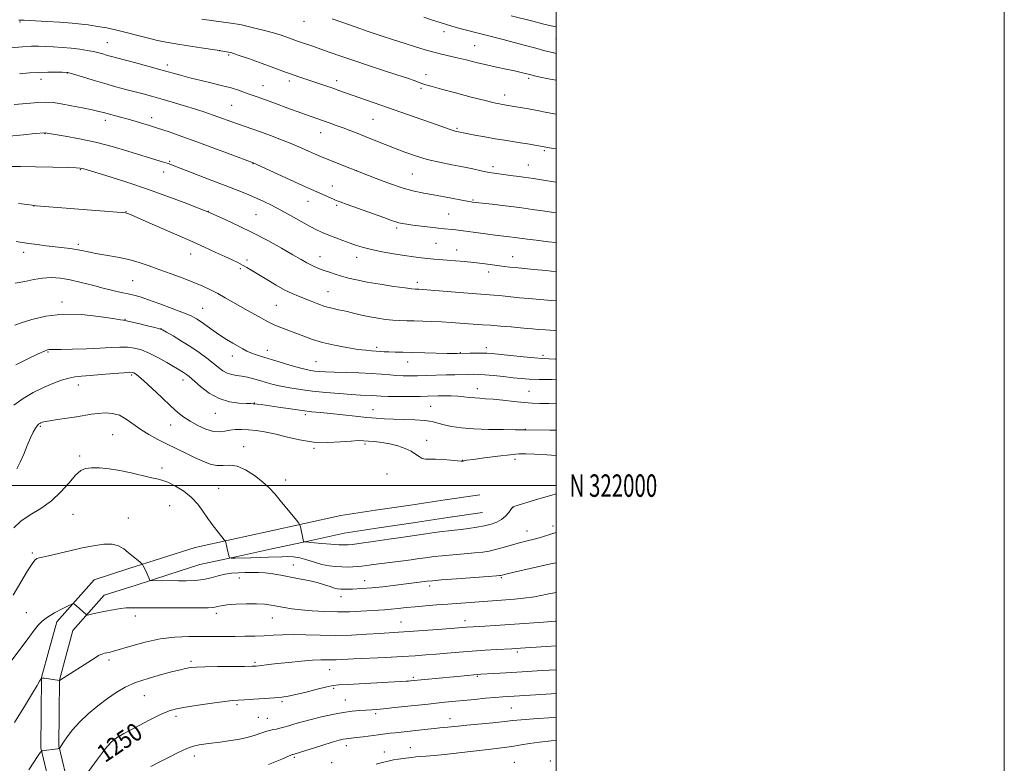
# Model space of a CAD drawing. Extents: x 2077300 to 2080200, y 319800 to 322700.
# Drawn here: x 2079761 to 2080200, y 321876 to 322208 of the extents above; entities that cross this region are included whole.
import ezdxf
from ezdxf.enums import TextEntityAlignment as Align

# ---------------------------------------------------------------- set-up
doc = ezdxf.new("R2010")
doc.units = 0
doc.header["$MEASUREMENT"] = 0
for name, color, linetype, lineweight in [('32000', 7, 'Continuous', 0), ('32001', 7, 'Continuous', 0), ('DTM HARD BREAKLINE', 7, 'Continuous', 0), ('DTM SPOT ELEVATION', 2, 'Continuous', 13), ('INDEX CONTOUR', 41, 'Continuous', 13), ('INDEX CONTOUR LABEL', 244, 'Continuous', 0), ('INTERMEDIATE CONTOUR', 44, 'Continuous', 0)]:
    doc.layers.add(name, color=color, linetype=linetype, lineweight=lineweight)
doc.styles.add('Style-ITALICS', font='ITALICS.shx')
doc.styles.add('Style-WORKING', font='WORKING.shx')

msp = doc.modelspace()

# ---------------------------------------------------------------- linework, layer by layer
at = {"layer": '32000', "flags": 128}
for points in [[(2077300, 319800), (2080200, 319800), (2080200, 322700), (2077300, 322700), (2077300, 319800)], [(2077500, 320000), (2080000, 320000), (2080000, 322500), (2077500, 322500), (2077500, 320000)], [(2080000, 322000), (2077500, 322000)]]:
    msp.add_lwpolyline(points, dxfattribs=at)
at = {"layer": 'DTM HARD BREAKLINE'}
for points in [[(2079773.32, 321869.23, 1249.12), (2079769.98, 321882.91, 1247.89), (2079770.16, 321898.63, 1246.94), (2079770.34, 321914.35, 1245.99), (2079773.73, 321926.79, 1245.34), (2079777.12, 321939.23, 1244.7), (2079785.46, 321948.62, 1243.9), (2079793.81, 321958, 1243.1), (2079808.84, 321962.82, 1242.33), (2079823.86, 321967.63, 1241.57), (2079838.89, 321972.45, 1240.8), (2079855.15, 321976, 1239.83), (2079871.41, 321979.56, 1238.85), (2079887.67, 321983.12, 1237.88), (2079903.93, 321986.67, 1236.91), (2079919.43, 321988.99, 1236.91), (2079934.92, 321991.3, 1236.91), (2079950.42, 321993.62, 1236.91), (2079965.92, 321995.94, 1236.91)], [(2079782.72, 321864.47, 1249.73), (2079777.99, 321883.83, 1247.89), (2079778.16, 321898.53, 1246.94), (2079778.33, 321913.23, 1245.99), (2079781.34, 321924.28, 1245.34), (2079784.35, 321935.32, 1244.7), (2079791.34, 321943.18, 1243.9), (2079798.33, 321951.05, 1243.1), (2079812.54, 321955.61, 1242.33), (2079826.76, 321960.16, 1241.57), (2079840.97, 321964.72, 1240.8), (2079857.07, 321968.24, 1239.83), (2079873.18, 321971.76, 1238.86), (2079889.28, 321975.28, 1237.88), (2079905.38, 321978.8, 1236.91), (2079920.81, 321981.11, 1236.91), (2079936.24, 321983.41, 1236.91), (2079951.67, 321985.72, 1236.91), (2079967.1, 321988.03, 1236.91)]]:
    msp.add_polyline3d(points, dxfattribs=at)
at = {"layer": 'DTM SPOT ELEVATION'}
for p in [(2079760.77, 322206.9, 1214.17), (2079887.52, 322207.27, 1210.75), (2079949.93, 322202.66, 1208.56), (2079799.69, 322197.74, 1215.13), (2079999.9, 322199.35, 1206.93), (2079849.78, 322194.1, 1214.01), (2079963.59, 322196.4, 1209.05), (2079853.83, 322192.28, 1214.19), (2079781.78, 322184.16, 1218.05), (2079826.44, 322187.73, 1215.57), (2079770.16, 322181.42, 1218.56), (2079880.98, 322180.62, 1214.41), (2079902.05, 322180.69, 1213.51), (2079941.92, 322183.47, 1211.45), (2079987.69, 322181.87, 1210.25), (2079869.14, 322178.53, 1215.23), (2079939.62, 322177.33, 1212.28), (2079977.04, 322174.3, 1211.45), (2079855.18, 322169.78, 1217), (2079798.79, 322163.1, 1220.48), (2079819.44, 322164.29, 1219.47), (2079918.2, 322163.43, 1214.95), (2079894.83, 322157.49, 1216.72), (2079955.81, 322159.43, 1213.81), (2079771.89, 322157.13, 1222.05), (2079994.75, 322149.53, 1214.21), (2079827.58, 322144.74, 1221.82), (2079787.7, 322140.98, 1224.12), (2079824.86, 322140.03, 1222.61), (2079864.7, 322143.7, 1220.05), (2079910.95, 322140.53, 1217.99), (2079971.76, 322142.35, 1215.58), (2079987.58, 322143.13, 1215.19), (2079935.88, 322139.09, 1216.95), (2079900.11, 322133.76, 1219.32), (2079889.21, 322126.86, 1220.73), (2079962.85, 322127.49, 1217.86), (2079766.93, 322124.75, 1226.03), (2079844.75, 322122.48, 1223.95), (2079902, 322125.08, 1220.25), (2079807.99, 322122.28, 1225.95), (2079866.02, 322120.97, 1223.02), (2079951.99, 322121.21, 1219.02), (2079928.89, 322115, 1220.31), (2079786.79, 322107.72, 1227.68), (2079946.4, 322108.17, 1220.97), (2079955.54, 322105.11, 1221.33), (2079762.39, 322104.11, 1228.5), (2079836.81, 322103.43, 1226.73), (2079861.99, 322100.72, 1225.63), (2079894.64, 322102.2, 1223.3), (2079910.98, 322101.83, 1222.64), (2079980.57, 322102.25, 1221.26), (2079859.01, 322096.89, 1226.26), (2079969.93, 322095.3, 1222.52), (2079811.07, 322091.45, 1228.96), (2079938.09, 322090.75, 1223.56), (2079898.15, 322086.58, 1225.12), (2079779.43, 322081.94, 1231.61), (2079842.27, 322079.19, 1229.09), (2079875.04, 322080.46, 1226.98), (2079807.61, 322074.16, 1231.94), (2079823.65, 322070.12, 1231.96), (2079919.94, 322061.75, 1227.68), (2079968.85, 322061.61, 1227.5), (2079773.27, 322059.6, 1234.15), (2079855.42, 322057.82, 1230.65), (2079871.04, 322060.41, 1229.37), (2079957.2, 322059.37, 1227.91), (2079994.06, 322058.09, 1227.71), (2079892.83, 322055.36, 1229.06), (2079933.71, 322055.11, 1228.64), (2079810.58, 322049.43, 1236.23), (2079786.77, 322044.96, 1236.62), (2079833.4, 322047.16, 1234.52), (2079964.76, 322043.3, 1231.37), (2079987.91, 322042.04, 1231.1), (2079865.24, 322036.94, 1233.94), (2079943.95, 322035.46, 1232.96), (2079847.96, 322032.22, 1234.76), (2079888.09, 322031.67, 1234.33), (2079918.3, 322033.95, 1233.26), (2079769.81, 322026.48, 1238.19), (2079828.03, 322027.05, 1236.73), (2079802.11, 322022.75, 1239.07), (2079986.24, 322025.09, 1233.98), (2079860.49, 322017.39, 1237.37), (2079914.75, 322018.52, 1236.27), (2079942.17, 322020.2, 1235.6), (2079787.27, 322013.16, 1239.72), (2079891.87, 322016.69, 1236.18), (2079958.31, 322011.26, 1235.98), (2079981.58, 322011.77, 1236.48), (2079824.14, 322007.83, 1239.62), (2079924.44, 322005.15, 1236.84), (2079879.21, 322002.48, 1237.5), (2079849.33, 321998.73, 1239.17), (2079827.44, 321991.05, 1240.88), (2079784.37, 321987.13, 1240.89), (2079980.7, 321990.35, 1238.01), (2079809.08, 321985.54, 1241.32), (2079998.56, 321981.98, 1239.61), (2079986.91, 321979.76, 1239.3), (2079766.29, 321969.99, 1241.78), (2079882.63, 321964.62, 1241.19), (2079858.63, 321958.75, 1242.71), (2079914.52, 321957.56, 1241.29), (2079975.46, 321958.96, 1242.17), (2079943.59, 321955.23, 1242.43), (2079903.96, 321950.36, 1242.66), (2079763.52, 321943.3, 1243.04), (2079848.4, 321943.05, 1244.41), (2079812.18, 321941.85, 1244.6), (2079873.35, 321940.89, 1244.79), (2079930.75, 321939.12, 1245.16), (2079959.26, 321939.73, 1245.44), (2079982.73, 321925.7, 1248.29), (2079800.47, 321922.11, 1246.36), (2079836.96, 321921.64, 1247.67), (2079865.58, 321921.14, 1247.76), (2079898.9, 321917.78, 1248.81), (2079936.2, 321914.4, 1249.74), (2079964.76, 321914.86, 1250.16), (2079900.73, 321909.56, 1250.24), (2079816.2, 321906.27, 1248.98), (2079877.66, 321903.51, 1250.26), (2079905.93, 321904.27, 1251.18), (2079857.6, 321902.24, 1250.26), (2079919.49, 321898.22, 1252.31), (2079980.04, 321900.69, 1253), (2079830.4, 321897.09, 1250.4), (2079867.07, 321896.58, 1251.02), (2079871.17, 321896.19, 1251.08), (2079952.59, 321895.97, 1253.37), (2079800.54, 321886.32, 1249.95), (2079906.34, 321883.95, 1254.52), (2079923.26, 321881.12, 1255.41), (2079934.92, 321883.02, 1255.33), (2079838.47, 321879.28, 1252.53), (2079883.17, 321878.71, 1254.22), (2079899.87, 321876.31, 1255.16), (2079981.27, 321876.55, 1257.21), (2079997.34, 321877.08, 1257.73)]:
    msp.add_point(p, dxfattribs=at)
at = {"layer": 'INDEX CONTOUR'}
for points in [[(2080000, 322180.909, 1210), (2079997.265, 322181.469, 1210), (2079991.578, 322182.675, 1210), (2079987.461, 322183.611, 1210), (2079984.373, 322184.359, 1210), (2079981.367, 322185.071, 1210), (2079977.697, 322185.872, 1210), (2079973.444, 322186.783, 1210), (2079968.89, 322187.798, 1210), (2079964.303, 322188.894, 1210), (2079959.884, 322189.988, 1210), (2079955.817, 322190.98, 1210), (2079948.817, 322192.589, 1210), (2079945.344, 322193.46, 1210), (2079941.522, 322194.543, 1210), (2079937.271, 322195.84, 1210), (2079932.559, 322197.324, 1210), (2079927.383, 322198.971, 1210), (2079921.85, 322200.766, 1210), (2079916.095, 322202.697, 1210), (2079910.3, 322204.722, 1210), (2079904.829, 322206.67, 1210), (2079900.09, 322208.338, 1210)], [(2080000, 322108.515, 1220), (2079996.557, 322108.88, 1220), (2079991.012, 322109.494, 1220), (2079986.993, 322109.986, 1220), (2079981.731, 322110.709, 1220), (2079979.217, 322111.025, 1220), (2079972.73, 322111.806, 1220), (2079968.472, 322112.35, 1220), (2079955.204, 322114.12, 1220), (2079953.584, 322114.311, 1220), (2079950.108, 322114.639, 1220), (2079947.443, 322114.916, 1220), (2079943.813, 322115.339, 1220), (2079939.776, 322115.835, 1220), (2079936.08, 322116.308, 1220), (2079933.303, 322116.684, 1220), (2079931.323, 322116.995, 1220), (2079929.846, 322117.299, 1220), (2079928.487, 322117.686, 1220), (2079926.508, 322118.373, 1220), (2079923.083, 322119.61, 1220), (2079906.657, 322125.497, 1220), (2079903.546, 322126.629, 1220), (2079901.873, 322127.275, 1220), (2079900.635, 322127.812, 1220), (2079890.775, 322132.229, 1220), (2079886.823, 322134.014, 1220), (2079864.78, 322144.047, 1220), (2079854.456, 322147.95, 1220), (2079847.171, 322150.685, 1220), (2079839.638, 322153.465, 1220), (2079833.009, 322155.841, 1220), (2079827.692, 322157.694, 1220), (2079821.682, 322159.74, 1220), (2079820.225, 322160.213, 1220), (2079818.55, 322160.721, 1220), (2079815.915, 322161.502, 1220), (2079812.554, 322162.482, 1220), (2079808.94, 322163.511, 1220), (2079805.498, 322164.458, 1220), (2079797.942, 322166.501, 1220), (2079795.874, 322167.032, 1220), (2079792.925, 322167.705, 1220), (2079788.606, 322168.612, 1220), (2079783.635, 322169.595, 1220), (2079779.023, 322170.432, 1220), (2079775.459, 322170.942, 1220), (2079772.308, 322171.116, 1220), (2079768.612, 322170.982, 1220), (2079763.703, 322170.587, 1220), (2079758.101, 322170.051, 1220)], [(2080000, 322047.288, 1230), (2079998.218, 322047.299, 1230), (2079992.437, 322047.384, 1230), (2079987.999, 322047.552, 1230), (2079984.388, 322047.816, 1230), (2079980.743, 322048.185, 1230), (2079976.466, 322048.644, 1230), (2079972.016, 322049.108, 1230), (2079968.114, 322049.468, 1230), (2079965.258, 322049.649, 1230), (2079963.041, 322049.688, 1230), (2079960.833, 322049.651, 1230), (2079954.798, 322049.519, 1230), (2079950.928, 322049.414, 1230), (2079942.179, 322049.13, 1230), (2079938.104, 322049.009, 1230), (2079934.68, 322048.943, 1230), (2079931.697, 322048.965, 1230), (2079928.814, 322049.107, 1230), (2079925.695, 322049.379, 1230), (2079922.016, 322049.717, 1230), (2079917.456, 322050.036, 1230), (2079911.903, 322050.272, 1230), (2079900.894, 322050.6, 1230), (2079897.062, 322050.767, 1230), (2079894.357, 322050.952, 1230), (2079892.331, 322051.153, 1230), (2079890.517, 322051.395, 1230), (2079888.386, 322051.818, 1230), (2079885.381, 322052.594, 1230), (2079881.189, 322053.81, 1230), (2079876.433, 322055.248, 1230), (2079868.472, 322057.665, 1230), (2079865.832, 322058.497, 1230), (2079863.757, 322059.258, 1230), (2079861.959, 322060.083, 1230), (2079860.174, 322061.045, 1230), (2079855.687, 322063.583, 1230), (2079852.888, 322065.215, 1230), (2079849.907, 322067.091, 1230), (2079846.909, 322069.171, 1230), (2079841.573, 322073.055, 1230), (2079839.443, 322074.458, 1230), (2079837.052, 322075.714, 1230), (2079833.613, 322077.189, 1230), (2079828.667, 322079.114, 1230), (2079823.066, 322081.192, 1230), (2079817.992, 322082.992, 1230), (2079814.299, 322084.2, 1230), (2079811.535, 322084.97, 1230), (2079808.922, 322085.574, 1230), (2079805.816, 322086.245, 1230), (2079802.108, 322087.079, 1230), (2079797.82, 322088.131, 1230), (2079793.03, 322089.411, 1230), (2079788.033, 322090.731, 1230), (2079783.174, 322091.857, 1230), (2079778.719, 322092.588, 1230), (2079774.619, 322092.865, 1230), (2079770.735, 322092.666, 1230), (2079766.916, 322092.019, 1230), (2079762.93, 322091.171, 1230), (2079758.526, 322090.423, 1230)], [(2080000, 321979.078, 1240), (2079998.445, 321978.669, 1240), (2079993.027, 321976.912, 1240), (2079990.142, 321976.1, 1240), (2079987.025, 321975.298, 1240), (2079983.631, 321974.408, 1240), (2079979.973, 321973.377, 1240), (2079976.312, 321972.324, 1240), (2079972.968, 321971.416, 1240), (2079970.098, 321970.77, 1240), (2079967.204, 321970.315, 1240), (2079963.623, 321969.934, 1240), (2079958.952, 321969.533, 1240), (2079953.816, 321969.115, 1240), (2079949.098, 321968.707, 1240), (2079945.461, 321968.329, 1240), (2079942.691, 321967.977, 1240), (2079938.026, 321967.291, 1240), (2079935.313, 321966.905, 1240), (2079931.829, 321966.436, 1240), (2079918.48, 321964.737, 1240), (2079915.466, 321964.343, 1240), (2079913.289, 321964.07, 1240), (2079911.383, 321963.879, 1240), (2079909.283, 321963.741, 1240), (2079906.924, 321963.668, 1240), (2079904.348, 321963.684, 1240), (2079901.583, 321963.825, 1240), (2079898.627, 321964.17, 1240), (2079895.467, 321964.813, 1240), (2079892.127, 321965.781, 1240), (2079888.774, 321966.848, 1240), (2079885.613, 321967.717, 1240), (2079882.78, 321968.172, 1240), (2079880.147, 321968.293, 1240), (2079877.518, 321968.238, 1240), (2079871.557, 321968.03, 1240), (2079867.923, 321967.92, 1240), (2079863.806, 321967.818, 1240), (2079856.686, 321967.671, 1240), (2079854.961, 321967.677, 1240), (2079854.26, 321967.941, 1240), (2079853.984, 321968.69, 1240), (2079852.361, 321975.152, 1240), (2079852.266, 321975.372, 1240), (2079851.893, 321975.862, 1240), (2079849.147, 321979.193, 1240), (2079846.872, 321982.071, 1240), (2079844.51, 321985.295, 1240), (2079842.34, 321988.539, 1240), (2079840.085, 321991.689, 1240), (2079837.328, 321994.688, 1240), (2079833.831, 321997.452, 1240), (2079830.062, 321999.789, 1240), (2079826.67, 322001.488, 1240), (2079824.066, 322002.443, 1240), (2079821.72, 322002.993, 1240), (2079818.87, 322003.588, 1240), (2079810.274, 322005.714, 1240), (2079805.304, 322006.776, 1240), (2079800.507, 322007.499, 1240), (2079796.197, 322007.869, 1240), (2079792.652, 322007.934, 1240), (2079790.008, 322007.661, 1240), (2079787.822, 322006.711, 1240), (2079785.512, 322004.668, 1240), (2079782.594, 322001.316, 1240), (2079778.999, 321997.234, 1240), (2079774.76, 321993.199, 1240), (2079770.003, 321989.803, 1240), (2079765.239, 321986.898, 1240), (2079761.076, 321984.15, 1240), (2079757.904, 321981.214, 1240)], [(2080000, 321917.821, 1250), (2079993.689, 321917.413, 1250), (2079984.783, 321916.85, 1250), (2079977.584, 321916.415, 1250), (2079972.24, 321916.11, 1250), (2079966.346, 321915.791, 1250), (2079964.79, 321915.69, 1250), (2079963.079, 321915.546, 1250), (2079960.53, 321915.313, 1250), (2079934.945, 321912.821, 1250), (2079934.152, 321912.761, 1250), (2079932.994, 321912.69, 1250), (2079906.813, 321911.249, 1250), (2079902.955, 321911.023, 1250), (2079900.417, 321910.73, 1250), (2079897.598, 321910.137, 1250), (2079893.354, 321909.104, 1250), (2079888.368, 321907.867, 1250), (2079883.783, 321906.76, 1250), (2079880.386, 321906.029, 1250), (2079877.54, 321905.59, 1250), (2079874.252, 321905.275, 1250), (2079869.868, 321904.951, 1250), (2079865.086, 321904.638, 1250), (2079860.942, 321904.392, 1250), (2079858.077, 321904.232, 1250), (2079855.538, 321904.028, 1250), (2079851.984, 321903.606, 1250), (2079846.541, 321902.865, 1250), (2079840.234, 321901.955, 1250), (2079834.562, 321901.103, 1250), (2079830.547, 321900.404, 1250), (2079827.304, 321899.478, 1250), (2079823.47, 321897.818, 1250), (2079818.138, 321895.138, 1250), (2079812.227, 321892.024, 1250), (2079807.111, 321889.283, 1250), (2079803.739, 321887.396, 1250), (2079801.366, 321885.559, 1250), (2079798.823, 321882.643, 1250), (2079795.287, 321877.945, 1250), (2079791.329, 321872.463, 1250)]]:
    msp.add_polyline3d(points, dxfattribs=at)
at = {"layer": 'INTERMEDIATE CONTOUR'}
for points in [[(2080000, 322150.309, 1214), (2079997.938, 322150.633, 1214), (2079987.172, 322152.507, 1214), (2079984.015, 322153.03, 1214), (2079976.967, 322154.138, 1214), (2079972.811, 322154.823, 1214), (2079968.166, 322155.638, 1214), (2079963.64, 322156.465, 1214), (2079960.001, 322157.148, 1214), (2079955.599, 322158.029, 1214), (2079954.941, 322158.19, 1214), (2079954.016, 322158.471, 1214), (2079952.627, 322158.952, 1214), (2079946.431, 322161.16, 1214), (2079903.033, 322176.403, 1214), (2079900.319, 322177.344, 1214), (2079894.086, 322179.464, 1214), (2079884.743, 322182.611, 1214), (2079881.936, 322183.583, 1214), (2079879.202, 322184.561, 1214), (2079867.584, 322188.802, 1214), (2079862.635, 322190.589, 1214), (2079858.55, 322192.05, 1214), (2079856.071, 322192.91, 1214), (2079854.745, 322193.313, 1214), (2079853.818, 322193.509, 1214), (2079848.721, 322194.329, 1214), (2079841.533, 322195.437, 1214), (2079835.828, 322196.33, 1214), (2079830.311, 322197.217, 1214), (2079825.919, 322197.972, 1214), (2079822.148, 322198.725, 1214), (2079818.135, 322199.665, 1214), (2079813.288, 322200.907, 1214), (2079808.083, 322202.259, 1214), (2079803.264, 322203.452, 1214), (2079799.395, 322204.285, 1214), (2079796.318, 322204.835, 1214), (2079791.142, 322205.641, 1214), (2079788.11, 322206.039, 1214), (2079784.005, 322206.439, 1214), (2079778.544, 322206.834, 1214), (2079772.668, 322207.192, 1214), (2079762.575, 322207.756, 1214), (2079761.642, 322207.794, 1214), (2079761.038, 322207.795, 1214), (2079760.597, 322207.77, 1214), (2079760.236, 322207.726, 1214)], [(2080000, 322165.784, 1212), (2079995.883, 322166.57, 1212), (2079991.542, 322167.395, 1212), (2079987.664, 322168.11, 1212), (2079978.544, 322169.712, 1212), (2079976.004, 322170.122, 1212), (2079974.684, 322170.37, 1212), (2079972.374, 322170.883, 1212), (2079968.311, 322171.876, 1212), (2079962.13, 322173.453, 1212), (2079955.09, 322175.29, 1212), (2079948.853, 322176.951, 1212), (2079944.638, 322178.118, 1212), (2079941.905, 322178.945, 1212), (2079939.669, 322179.7, 1212), (2079937.055, 322180.623, 1212), (2079933.597, 322181.829, 1212), (2079928.941, 322183.398, 1212), (2079922.931, 322185.363, 1212), (2079916.219, 322187.544, 1212), (2079909.661, 322189.711, 1212), (2079903.946, 322191.673, 1212), (2079899.097, 322193.39, 1212), (2079894.973, 322194.862, 1212), (2079891.458, 322196.091, 1212), (2079886.273, 322197.859, 1212), (2079884.588, 322198.447, 1212), (2079879.761, 322200.19, 1212), (2079877.211, 322201.04, 1212), (2079873.888, 322202.045, 1212), (2079869.793, 322203.168, 1212), (2079865.554, 322204.261, 1212), (2079861.952, 322205.145, 1212), (2079859.513, 322205.701, 1212), (2079857.735, 322206.034, 1212), (2079855.864, 322206.311, 1212), (2079841.871, 322208.221, 1212)], [(2080000, 322192.939, 1208), (2079998.41, 322193.286, 1208), (2079994.946, 322194.129, 1208), (2079990.856, 322195.219, 1208), (2079986.259, 322196.487, 1208), (2079981.325, 322197.834, 1208), (2079976.282, 322199.163, 1208), (2079958.171, 322203.811, 1208), (2079954.922, 322204.672, 1208), (2079951.551, 322205.629, 1208), (2079948.285, 322206.653, 1208), (2079944.865, 322207.798, 1208), (2079940.905, 322209.14, 1208)], [(2080000, 322204.834, 1206), (2079997.751, 322205.303, 1206), (2079993.893, 322206.192, 1206), (2079989.551, 322207.248, 1206), (2079979.957, 322209.645, 1206)], [(2080000, 322135.475, 1216), (2079996.159, 322136.095, 1216), (2079989.902, 322137.079, 1216), (2079985.4, 322137.738, 1216), (2079982.22, 322138.152, 1216), (2079979.512, 322138.471, 1216), (2079976.586, 322138.828, 1216), (2079973.391, 322139.272, 1216), (2079970.028, 322139.832, 1216), (2079966.547, 322140.53, 1216), (2079962.758, 322141.345, 1216), (2079958.416, 322142.249, 1216), (2079953.379, 322143.228, 1216), (2079947.93, 322144.333, 1216), (2079942.457, 322145.631, 1216), (2079937.279, 322147.158, 1216), (2079932.442, 322148.837, 1216), (2079927.922, 322150.562, 1216), (2079923.686, 322152.245, 1216), (2079915.767, 322155.44, 1216), (2079911.952, 322156.949, 1216), (2079908.296, 322158.362, 1216), (2079904.915, 322159.64, 1216), (2079901.891, 322160.752, 1216), (2079899.197, 322161.716, 1216), (2079890.153, 322164.858, 1216), (2079887.671, 322165.747, 1216), (2079884.811, 322166.793, 1216), (2079881.435, 322168.049, 1216), (2079873.481, 322171.035, 1216), (2079869.868, 322172.374, 1216), (2079867.05, 322173.384, 1216), (2079862.566, 322174.941, 1216), (2079857.818, 322176.629, 1216), (2079855.873, 322177.298, 1216), (2079854.501, 322177.711, 1216), (2079853.021, 322178.065, 1216), (2079850.546, 322178.629, 1216), (2079846.494, 322179.589, 1216), (2079841.513, 322180.807, 1216), (2079836.562, 322182.065, 1216), (2079832.305, 322183.21, 1216), (2079823.568, 322185.658, 1216), (2079817.817, 322187.231, 1216), (2079811.796, 322188.854, 1216), (2079800.968, 322191.745, 1216), (2079799.363, 322192.193, 1216), (2079797.729, 322192.662, 1216), (2079795.83, 322193.176, 1216), (2079793.522, 322193.72, 1216), (2079790.693, 322194.276, 1216), (2079787.371, 322194.807, 1216), (2079783.62, 322195.269, 1216), (2079779.557, 322195.629, 1216), (2079775.526, 322195.891, 1216), (2079771.929, 322196.069, 1216), (2079768.946, 322196.162, 1216), (2079765.891, 322196.123, 1216), (2079761.856, 322195.883, 1216), (2079756.268, 322195.408, 1216)], [(2080000, 322121.763, 1218), (2079999.806, 322121.788, 1218), (2079994.884, 322122.502, 1218), (2079989.477, 322123.308, 1218), (2079983.573, 322124.137, 1218), (2079977.312, 322124.92, 1218), (2079971.444, 322125.596, 1218), (2079962.557, 322126.589, 1218), (2079962.115, 322126.655, 1218), (2079961.066, 322126.838, 1218), (2079950.131, 322128.857, 1218), (2079945.24, 322129.729, 1218), (2079940.876, 322130.493, 1218), (2079936.584, 322131.399, 1218), (2079931.644, 322132.781, 1218), (2079925.671, 322134.821, 1218), (2079919.621, 322137.077, 1218), (2079908.683, 322141.346, 1218), (2079902.289, 322143.888, 1218), (2079898.944, 322145.234, 1218), (2079896.38, 322146.289, 1218), (2079894.29, 322147.183, 1218), (2079892.137, 322148.142, 1218), (2079889.465, 322149.343, 1218), (2079886.138, 322150.804, 1218), (2079882.103, 322152.497, 1218), (2079877.407, 322154.366, 1218), (2079872.513, 322156.239, 1218), (2079867.984, 322157.911, 1218), (2079864.235, 322159.245, 1218), (2079858.208, 322161.336, 1218), (2079855.325, 322162.377, 1218), (2079849.47, 322164.521, 1218), (2079846.483, 322165.573, 1218), (2079843.138, 322166.691, 1218), (2079839.062, 322167.99, 1218), (2079834.069, 322169.522, 1218), (2079828.688, 322171.132, 1218), (2079823.629, 322172.613, 1218), (2079819.402, 322173.811, 1218), (2079815.709, 322174.821, 1218), (2079808.006, 322176.861, 1218), (2079803.519, 322178.068, 1218), (2079798.611, 322179.44, 1218), (2079793.428, 322180.954, 1218), (2079788.605, 322182.402, 1218), (2079782.021, 322184.388, 1218), (2079781.825, 322184.431, 1218), (2079781.649, 322184.442, 1218), (2079779.473, 322184.486, 1218), (2079776.728, 322184.527, 1218), (2079773.107, 322184.531, 1218), (2079769.089, 322184.44, 1218), (2079764.999, 322184.207, 1218), (2079760.527, 322183.829, 1218)], [(2080000, 322095.491, 1222), (2079995.484, 322095.954, 1222), (2079990.047, 322096.497, 1222), (2079981.639, 322097.289, 1222), (2079979.36, 322097.546, 1222), (2079976.76, 322097.865, 1222), (2079970.603, 322098.661, 1222), (2079967.052, 322099.106, 1222), (2079963.198, 322099.551, 1222), (2079959.1, 322099.975, 1222), (2079955.032, 322100.354, 1222), (2079951.321, 322100.669, 1222), (2079945.424, 322101.123, 1222), (2079942.725, 322101.359, 1222), (2079939.794, 322101.671, 1222), (2079936.388, 322102.106, 1222), (2079932.282, 322102.708, 1222), (2079927.4, 322103.501, 1222), (2079922.289, 322104.418, 1222), (2079917.641, 322105.373, 1222), (2079913.953, 322106.303, 1222), (2079910.91, 322107.247, 1222), (2079907.996, 322108.271, 1222), (2079904.835, 322109.411, 1222), (2079901.598, 322110.603, 1222), (2079898.596, 322111.756, 1222), (2079895.999, 322112.84, 1222), (2079893.408, 322114.065, 1222), (2079890.283, 322115.707, 1222), (2079886.264, 322117.93, 1222), (2079881.706, 322120.474, 1222), (2079877.143, 322122.971, 1222), (2079872.99, 322125.131, 1222), (2079869.187, 322126.983, 1222), (2079865.557, 322128.631, 1222), (2079861.858, 322130.205, 1222), (2079857.605, 322131.916, 1222), (2079852.25, 322133.999, 1222), (2079845.573, 322136.56, 1222), (2079826.78, 322143.712, 1222), (2079825.836, 322144.044, 1222), (2079824.69, 322144.426, 1222), (2079823.264, 322144.879, 1222), (2079808.83, 322149.286, 1222), (2079801.89, 322151.302, 1222), (2079794.463, 322153.235, 1222), (2079787.239, 322154.809, 1222), (2079780.917, 322155.981, 1222), (2079771.902, 322157.471, 1222), (2079771.81, 322157.468, 1222), (2079767.414, 322157.099, 1222), (2079762.205, 322156.644, 1222), (2079755.824, 322155.978, 1222)], [(2080000, 322082.498, 1224), (2079997.916, 322082.658, 1224), (2079992.743, 322083.057, 1224), (2079987.762, 322083.474, 1224), (2079983.585, 322083.881, 1224), (2079977.192, 322084.589, 1224), (2079974.549, 322084.856, 1224), (2079972.223, 322085.062, 1224), (2079970.28, 322085.212, 1224), (2079966.37, 322085.481, 1224), (2079962.562, 322085.767, 1224), (2079944.04, 322087.234, 1224), (2079940.448, 322087.503, 1224), (2079938.667, 322087.617, 1224), (2079937.097, 322087.676, 1224), (2079935.629, 322087.822, 1224), (2079932.619, 322088.215, 1224), (2079927.602, 322088.934, 1224), (2079921.508, 322089.87, 1224), (2079915.614, 322090.863, 1224), (2079910.913, 322091.789, 1224), (2079907.252, 322092.658, 1224), (2079904.194, 322093.513, 1224), (2079901.385, 322094.384, 1224), (2079898.793, 322095.243, 1224), (2079896.469, 322096.05, 1224), (2079894.433, 322096.786, 1224), (2079892.573, 322097.525, 1224), (2079890.745, 322098.368, 1224), (2079888.747, 322099.434, 1224), (2079886.148, 322100.927, 1224), (2079882.457, 322103.075, 1224), (2079877.36, 322105.997, 1224), (2079871.247, 322109.39, 1224), (2079864.688, 322112.842, 1224), (2079858.26, 322115.983, 1224), (2079852.601, 322118.588, 1224), (2079844.187, 322122.312, 1224), (2079842.844, 322122.848, 1224), (2079839.627, 322124.113, 1224), (2079833.914, 322126.338, 1224), (2079826.289, 322129.22, 1224), (2079817.64, 322132.325, 1224), (2079808.87, 322135.257, 1224), (2079800.923, 322137.771, 1224), (2079789.144, 322141.365, 1224), (2079788.283, 322141.61, 1224), (2079787.522, 322141.752, 1224), (2079785.773, 322141.867, 1224), (2079781.904, 322141.996, 1224), (2079775.328, 322142.163, 1224), (2079767.637, 322142.333, 1224), (2079760.972, 322142.458, 1224), (2079756.947, 322142.5, 1224)], [(2080000, 322069.116, 1226), (2079999.061, 322069.185, 1226), (2079995.208, 322069.473, 1226), (2079991.912, 322069.736, 1226), (2079989.372, 322069.969, 1226), (2079987, 322070.206, 1226), (2079984.016, 322070.492, 1226), (2079979.903, 322070.855, 1226), (2079975.21, 322071.241, 1226), (2079970.754, 322071.58, 1226), (2079967.121, 322071.824, 1226), (2079960.805, 322072.219, 1226), (2079953.08, 322072.776, 1226), (2079948.822, 322073.055, 1226), (2079944.565, 322073.278, 1226), (2079940.467, 322073.44, 1226), (2079936.683, 322073.542, 1226), (2079933.3, 322073.596, 1226), (2079930.162, 322073.669, 1226), (2079927.052, 322073.84, 1226), (2079923.787, 322074.174, 1226), (2079920.359, 322074.677, 1226), (2079916.799, 322075.343, 1226), (2079913.153, 322076.149, 1226), (2079909.536, 322077.007, 1226), (2079906.079, 322077.816, 1226), (2079902.871, 322078.513, 1226), (2079899.818, 322079.202, 1226), (2079896.784, 322080.025, 1226), (2079893.677, 322081.081, 1226), (2079890.596, 322082.266, 1226), (2079884.987, 322084.504, 1226), (2079882.214, 322085.699, 1226), (2079878.97, 322087.308, 1226), (2079875.038, 322089.501, 1226), (2079870.879, 322091.957, 1226), (2079864.245, 322095.99, 1226), (2079862.004, 322097.328, 1226), (2079860.008, 322098.447, 1226), (2079857.882, 322099.54, 1226), (2079855.361, 322100.757, 1226), (2079852.203, 322102.238, 1226), (2079848.166, 322104.114, 1226), (2079843.009, 322106.476, 1226), (2079836.49, 322109.405, 1226), (2079828.665, 322112.861, 1226), (2079820.78, 322116.305, 1226), (2079814.381, 322119.081, 1226), (2079810.592, 322120.71, 1226), (2079808.864, 322121.432, 1226), (2079808.23, 322121.667, 1226), (2079807.755, 322121.777, 1226), (2079806.643, 322121.897, 1226), (2079804.128, 322122.103, 1226), (2079767.936, 322124.947, 1226), (2079766.181, 322125.127, 1226), (2079763.875, 322125.435, 1226), (2079760.076, 322125.957, 1226)], [(2080000, 322056.433, 1228), (2079999.696, 322056.453, 1228), (2079993.682, 322056.815, 1228), (2079990.346, 322057.08, 1228), (2079985.36, 322057.538, 1228), (2079979.656, 322058.09, 1228), (2079971.322, 322058.915, 1228), (2079969.114, 322059.084, 1228), (2079967.03, 322059.137, 1228), (2079964.362, 322059.117, 1228), (2079961.509, 322059.06, 1228), (2079955.86, 322058.912, 1228), (2079954.318, 322058.919, 1228), (2079951.407, 322058.987, 1228), (2079941.344, 322059.313, 1228), (2079935.98, 322059.464, 1228), (2079931.558, 322059.543, 1228), (2079928.087, 322059.586, 1228), (2079925.371, 322059.65, 1228), (2079923.209, 322059.774, 1228), (2079919.595, 322060.071, 1228), (2079917.626, 322060.189, 1228), (2079915.057, 322060.394, 1228), (2079911.454, 322060.831, 1228), (2079906.594, 322061.604, 1228), (2079901.083, 322062.661, 1228), (2079895.744, 322063.909, 1228), (2079891.203, 322065.264, 1228), (2079887.321, 322066.661, 1228), (2079883.775, 322068.045, 1228), (2079877.14, 322070.575, 1228), (2079874.447, 322071.655, 1228), (2079872.373, 322072.606, 1228), (2079870.549, 322073.572, 1228), (2079868.48, 322074.737, 1228), (2079862.616, 322077.998, 1228), (2079859.184, 322079.927, 1228), (2079852.285, 322083.868, 1228), (2079848.97, 322085.71, 1228), (2079845.749, 322087.39, 1228), (2079842.321, 322089.006, 1228), (2079838.31, 322090.693, 1228), (2079833.491, 322092.541, 1228), (2079828.237, 322094.468, 1228), (2079823.073, 322096.35, 1228), (2079818.371, 322098.075, 1228), (2079813.888, 322099.601, 1228), (2079809.227, 322100.899, 1228), (2079804.155, 322101.956, 1228), (2079799.092, 322102.829, 1228), (2079794.621, 322103.586, 1228), (2079791.144, 322104.281, 1228), (2079788.368, 322104.899, 1228), (2079785.815, 322105.408, 1228), (2079783.073, 322105.796, 1228), (2079776.429, 322106.526, 1228), (2079772.416, 322107.028, 1228), (2079768.33, 322107.59, 1228), (2079764.655, 322108.126, 1228), (2079761.699, 322108.571, 1228), (2079759.053, 322108.921, 1228)], [(2080000, 322036.534, 1232), (2079996.767, 322036.59, 1232), (2079992.744, 322036.666, 1232), (2079989.339, 322036.802, 1232), (2079985.669, 322037.083, 1232), (2079981.135, 322037.551, 1232), (2079976.257, 322038.09, 1232), (2079971.841, 322038.547, 1232), (2079968.476, 322038.812, 1232), (2079965.907, 322038.965, 1232), (2079963.662, 322039.131, 1232), (2079961.343, 322039.398, 1232), (2079958.829, 322039.705, 1232), (2079956.068, 322039.95, 1232), (2079953.066, 322040.059, 1232), (2079950.06, 322040.06, 1232), (2079947.344, 322040.007, 1232), (2079942.595, 322039.89, 1232), (2079939.278, 322039.839, 1232), (2079934.669, 322039.799, 1232), (2079929.562, 322039.787, 1232), (2079925.059, 322039.824, 1232), (2079921.957, 322039.918, 1232), (2079919.836, 322040.045, 1232), (2079917.974, 322040.167, 1232), (2079912.688, 322040.403, 1232), (2079908.582, 322040.644, 1232), (2079903.258, 322041.047, 1232), (2079897.254, 322041.581, 1232), (2079891.268, 322042.202, 1232), (2079885.881, 322042.871, 1232), (2079881.178, 322043.584, 1232), (2079877.12, 322044.35, 1232), (2079873.645, 322045.168, 1232), (2079870.585, 322046.011, 1232), (2079867.744, 322046.855, 1232), (2079864.975, 322047.658, 1232), (2079862.289, 322048.359, 1232), (2079859.745, 322048.887, 1232), (2079857.385, 322049.225, 1232), (2079855.202, 322049.568, 1232), (2079853.178, 322050.166, 1232), (2079851.257, 322051.218, 1232), (2079849.244, 322052.726, 1232), (2079846.907, 322054.64, 1232), (2079844.063, 322056.901, 1232), (2079840.721, 322059.394, 1232), (2079836.935, 322061.994, 1232), (2079832.856, 322064.547, 1232), (2079829.016, 322066.807, 1232), (2079826.042, 322068.499, 1232), (2079824.278, 322069.465, 1232), (2079822.932, 322070.007, 1232), (2079820.927, 322070.546, 1232), (2079817.561, 322071.382, 1232), (2079813.616, 322072.348, 1232), (2079810.246, 322073.161, 1232), (2079808.315, 322073.611, 1232), (2079807.524, 322073.771, 1232), (2079806.934, 322073.809, 1232), (2079805.538, 322074.007, 1232), (2079802.091, 322074.559, 1232), (2079795.97, 322075.51, 1232), (2079788.109, 322076.383, 1232), (2079779.823, 322076.571, 1232), (2079772.27, 322075.677, 1232), (2079765.961, 322074.145, 1232), (2079761.25, 322072.628, 1232), (2079758.336, 322071.644, 1232)], [(2080000, 322024.739, 1234), (2079997.159, 322024.787, 1234), (2079986.155, 322024.968, 1234), (2079981.854, 322024.969, 1234), (2079976.528, 322024.992, 1234), (2079969.849, 322025.099, 1234), (2079963.196, 322025.36, 1234), (2079957.686, 322025.825, 1234), (2079953.358, 322026.448, 1234), (2079949.985, 322027.162, 1234), (2079947.263, 322027.899, 1234), (2079944.591, 322028.569, 1234), (2079941.29, 322029.087, 1234), (2079936.924, 322029.395, 1234), (2079932.02, 322029.557, 1234), (2079927.345, 322029.669, 1234), (2079923.413, 322029.817, 1234), (2079919.717, 322030.056, 1234), (2079915.494, 322030.434, 1234), (2079910.249, 322030.969, 1234), (2079899.239, 322032.134, 1234), (2079894.878, 322032.576, 1234), (2079890.937, 322032.993, 1234), (2079886.618, 322033.518, 1234), (2079881.418, 322034.238, 1234), (2079876.025, 322035.027, 1234), (2079868.363, 322036.159, 1234), (2079866.575, 322036.403, 1234), (2079865.56, 322036.519, 1234), (2079864.799, 322036.577, 1234), (2079863.72, 322036.611, 1234), (2079861.733, 322036.655, 1234), (2079858.443, 322036.802, 1234), (2079854.217, 322037.393, 1234), (2079849.615, 322038.834, 1234), (2079845.16, 322041.329, 1234), (2079841.233, 322044.288, 1234), (2079836.188, 322048.643, 1234), (2079834.984, 322049.619, 1234), (2079834.129, 322050.221, 1234), (2079833.202, 322050.8, 1234), (2079826.231, 322054.925, 1234), (2079822.287, 322057.159, 1234), (2079818.346, 322059.174, 1234), (2079814.881, 322060.586, 1234), (2079811.751, 322061.413, 1234), (2079808.665, 322061.78, 1234), (2079805.317, 322061.811, 1234), (2079801.352, 322061.627, 1234), (2079796.396, 322061.35, 1234), (2079790.349, 322061.087, 1234), (2079784.168, 322060.881, 1234), (2079779.079, 322060.763, 1234), (2079775.978, 322060.745, 1234), (2079774.435, 322060.772, 1234), (2079773.691, 322060.772, 1234), (2079772.992, 322060.632, 1234), (2079771.612, 322060.072, 1234), (2079768.834, 322058.773, 1234), (2079764.268, 322056.569, 1234), (2079758.855, 322053.923, 1234)], [(2080000, 322013.461, 1236), (2079995.839, 322013.736, 1236), (2079990.352, 322014.033, 1236), (2079986.482, 322014.186, 1236), (2079983.287, 322014.133, 1236), (2079979.407, 322013.804, 1236), (2079973.96, 322013.173, 1236), (2079967.981, 322012.41, 1236), (2079962.985, 322011.73, 1236), (2079960.097, 322011.298, 1236), (2079958.889, 322011.079, 1236), (2079958.547, 322010.981, 1236), (2079958.303, 322010.936, 1236), (2079957.606, 322010.961, 1236), (2079955.955, 322011.09, 1236), (2079953.063, 322011.332, 1236), (2079949.522, 322011.596, 1236), (2079946.142, 322011.764, 1236), (2079943.55, 322011.782, 1236), (2079941.648, 322011.831, 1236), (2079940.161, 322012.155, 1236), (2079938.804, 322012.929, 1236), (2079937.274, 322014.045, 1236), (2079935.26, 322015.326, 1236), (2079932.547, 322016.604, 1236), (2079929.302, 322017.757, 1236), (2079925.786, 322018.673, 1236), (2079922.26, 322019.276, 1236), (2079918.976, 322019.636, 1236), (2079916.186, 322019.861, 1236), (2079913.96, 322020.024, 1236), (2079911.658, 322020.069, 1236), (2079908.455, 322019.909, 1236), (2079903.767, 322019.534, 1236), (2079897.967, 322019.255, 1236), (2079891.663, 322019.461, 1236), (2079885.408, 322020.403, 1236), (2079879.522, 322021.769, 1236), (2079874.267, 322023.107, 1236), (2079869.824, 322024.062, 1236), (2079866.053, 322024.645, 1236), (2079862.732, 322024.966, 1236), (2079859.682, 322025.107, 1236), (2079856.894, 322025.058, 1236), (2079854.397, 322024.783, 1236), (2079852.155, 322024.321, 1236), (2079849.856, 322024.001, 1236), (2079847.118, 322024.226, 1236), (2079843.717, 322025.27, 1236), (2079840.041, 322026.894, 1236), (2079836.635, 322028.727, 1236), (2079833.841, 322030.537, 1236), (2079831.199, 322032.637, 1236), (2079828.047, 322035.477, 1236), (2079823.983, 322039.279, 1236), (2079819.651, 322043.355, 1236), (2079815.948, 322046.789, 1236), (2079813.551, 322048.899, 1236), (2079812.232, 322049.925, 1236), (2079811.534, 322050.343, 1236), (2079810.947, 322050.542, 1236), (2079809.729, 322050.572, 1236), (2079807.083, 322050.399, 1236), (2079802.559, 322050.018, 1236), (2079797.098, 322049.543, 1236), (2079791.988, 322049.117, 1236), (2079788.175, 322048.825, 1236), (2079785.248, 322048.512, 1236), (2079782.457, 322047.967, 1236), (2079779.189, 322047.014, 1236), (2079775.392, 322045.628, 1236), (2079771.152, 322043.823, 1236), (2079766.604, 322041.604, 1236), (2079762.076, 322038.958, 1236), (2079757.948, 322035.865, 1236)], [(2080000, 321996.384, 1238), (2079997.999, 321995.793, 1238), (2079991.284, 321993.736, 1238), (2079980.681, 321990.463, 1238), (2079980.592, 321990.403, 1238), (2079980.354, 321990.057, 1238), (2079979.835, 321989.329, 1238), (2079978.859, 321988.033, 1238), (2079977.447, 321986.433, 1238), (2079975.658, 321984.895, 1238), (2079973.53, 321983.699, 1238), (2079971.005, 321982.801, 1238), (2079968.01, 321982.076, 1238), (2079964.547, 321981.425, 1238), (2079960.929, 321980.855, 1238), (2079957.551, 321980.4, 1238), (2079954.67, 321980.075, 1238), (2079951.996, 321979.798, 1238), (2079949.098, 321979.47, 1238), (2079945.658, 321979.013, 1238), (2079941.783, 321978.455, 1238), (2079929.748, 321976.669, 1238), (2079926.361, 321976.182, 1238), (2079918.324, 321975.085, 1238), (2079911.931, 321974.167, 1238), (2079909.162, 321973.786, 1238), (2079907.174, 321973.568, 1238), (2079905.377, 321973.521, 1238), (2079902.958, 321973.634, 1238), (2079899.41, 321973.884, 1238), (2079895.456, 321974.197, 1238), (2079892.124, 321974.487, 1238), (2079890.172, 321974.683, 1238), (2079888.852, 321974.846, 1238), (2079888.417, 321974.865, 1238), (2079887.393, 321974.857, 1238), (2079887.307, 321974.896, 1238), (2079887.269, 321975.009, 1238), (2079887.09, 321975.787, 1238), (2079885.894, 321981.535, 1238), (2079885.67, 321982.411, 1238), (2079885.206, 321983.197, 1238), (2079884.102, 321984.566, 1238), (2079876.868, 321993.334, 1238), (2079874.417, 321996.265, 1238), (2079871.927, 321998.983, 1238), (2079868.993, 322001.713, 1238), (2079865.365, 322004.551, 1238), (2079861.397, 322007.077, 1238), (2079857.594, 322008.735, 1238), (2079854.33, 322009.197, 1238), (2079851.433, 322009.01, 1238), (2079848.594, 322008.938, 1238), (2079845.555, 322009.582, 1238), (2079842.241, 322010.873, 1238), (2079838.625, 322012.576, 1238), (2079834.708, 322014.486, 1238), (2079826.393, 322018.574, 1238), (2079822.246, 322020.645, 1238), (2079818.268, 322022.775, 1238), (2079814.578, 322025.045, 1238), (2079808.15, 322029.702, 1238), (2079805.096, 322031.396, 1238), (2079801.953, 322032.26, 1238), (2079798.773, 322032.451, 1238), (2079795.656, 322032.234, 1238), (2079792.636, 322031.835, 1238), (2079785.874, 322030.73, 1238), (2079781.699, 322030.095, 1238), (2079777.518, 322029.479, 1238), (2079774.069, 322028.951, 1238), (2079771.89, 322028.56, 1238), (2079770.714, 322028.272, 1238), (2079770.072, 322028.037, 1238), (2079769.562, 322027.786, 1238), (2079769.033, 322027.395, 1238), (2079768.404, 322026.721, 1238), (2079767.604, 322025.614, 1238), (2079766.606, 322023.884, 1238), (2079765.398, 322021.332, 1238), (2079763.982, 322017.892, 1238), (2079762.43, 322014.042, 1238), (2079760.829, 322010.395, 1238), (2079759.247, 322007.442, 1238)], [(2080000, 321965.564, 1242), (2079998.269, 321965.171, 1242), (2079981.886, 321961.47, 1242), (2079977.528, 321960.474, 1242), (2079975.265, 321959.936, 1242), (2079974.861, 321959.872, 1242), (2079973.38, 321959.745, 1242), (2079969.696, 321959.467, 1242), (2079955.578, 321958.424, 1242), (2079948.897, 321957.915, 1242), (2079944.762, 321957.573, 1242), (2079942.455, 321957.339, 1242), (2079927.3, 321955.434, 1242), (2079922.59, 321954.884, 1242), (2079917.791, 321954.407, 1242), (2079913.195, 321954.065, 1242), (2079909.144, 321953.853, 1242), (2079905.987, 321953.746, 1242), (2079903.912, 321953.736, 1242), (2079902.467, 321953.884, 1242), (2079901.04, 321954.265, 1242), (2079899.113, 321954.923, 1242), (2079896.556, 321955.771, 1242), (2079893.335, 321956.689, 1242), (2079889.478, 321957.578, 1242), (2079885.272, 321958.423, 1242), (2079877.143, 321959.987, 1242), (2079873.534, 321960.628, 1242), (2079870.203, 321961.066, 1242), (2079867.101, 321961.254, 1242), (2079864.133, 321961.256, 1242), (2079861.193, 321961.176, 1242), (2079858.199, 321961.077, 1242), (2079855.174, 321960.869, 1242), (2079852.169, 321960.424, 1242), (2079849.191, 321959.678, 1242), (2079846.083, 321958.82, 1242), (2079842.643, 321958.101, 1242), (2079838.786, 321957.707, 1242), (2079834.873, 321957.57, 1242), (2079831.379, 321957.559, 1242), (2079819.711, 321957.582, 1242), (2079819.002, 321957.604, 1242), (2079818.69, 321957.746, 1242), (2079818.505, 321958.126, 1242), (2079818.227, 321958.832, 1242), (2079817.826, 321959.809, 1242), (2079817.316, 321960.969, 1242), (2079816.729, 321962.205, 1242), (2079815.711, 321964.229, 1242), (2079815.425, 321964.74, 1242), (2079815.057, 321965.147, 1242), (2079814.288, 321965.798, 1242), (2079809.047, 321970.149, 1242), (2079807.014, 321971.763, 1242), (2079804.724, 321973.063, 1242), (2079801.836, 321973.803, 1242), (2079798.092, 321973.807, 1242), (2079793.568, 321973.196, 1242), (2079788.428, 321972.168, 1242), (2079782.927, 321970.925, 1242), (2079773.483, 321968.706, 1242), (2079770.785, 321968.117, 1242), (2079769.248, 321967.761, 1242), (2079768.3, 321967.402, 1242), (2079767.397, 321966.725, 1242), (2079766.119, 321965.14, 1242), (2079764.076, 321961.988, 1242), (2079761.062, 321956.948, 1242), (2079757.605, 321951.049, 1242)], [(2080000, 321952.324, 1244), (2079996.013, 321951.482, 1244), (2079990.317, 321950.406, 1244), (2079985.477, 321949.695, 1244), (2079981.362, 321949.277, 1244), (2079977.599, 321949, 1244), (2079951.609, 321947.124, 1244), (2079946.564, 321946.745, 1244), (2079941.645, 321946.351, 1244), (2079937.079, 321945.942, 1244), (2079933.041, 321945.525, 1244), (2079929.494, 321945.135, 1244), (2079926.344, 321944.815, 1244), (2079923.451, 321944.588, 1244), (2079912.759, 321943.953, 1244), (2079907.83, 321943.724, 1244), (2079902.409, 321943.63, 1244), (2079896.728, 321943.754, 1244), (2079891.174, 321944.063, 1244), (2079886.176, 321944.495, 1244), (2079882.043, 321944.994, 1244), (2079878.63, 321945.53, 1244), (2079872.871, 321946.602, 1244), (2079869.855, 321947.028, 1244), (2079866.215, 321947.271, 1244), (2079861.755, 321947.272, 1244), (2079857.111, 321947.076, 1244), (2079853.131, 321946.755, 1244), (2079850.441, 321946.379, 1244), (2079848.795, 321946.016, 1244), (2079847.728, 321945.734, 1244), (2079846.676, 321945.58, 1244), (2079844.663, 321945.523, 1244), (2079840.621, 321945.511, 1244), (2079810.214, 321945.487, 1244), (2079808.171, 321945.388, 1244), (2079805.525, 321945.1, 1244), (2079802.262, 321944.567, 1244), (2079798.863, 321943.913, 1244), (2079795.937, 321943.302, 1244), (2079793.937, 321942.864, 1244), (2079791.938, 321942.414, 1244), (2079791.371, 321942.309, 1244), (2079790.675, 321942.218, 1244), (2079790.496, 321942.233, 1244), (2079790.22, 321942.433, 1244), (2079787.214, 321945.189, 1244), (2079786.028, 321946.246, 1244), (2079785.235, 321946.906, 1244), (2079784.79, 321947.233, 1244), (2079784.568, 321947.365, 1244), (2079784.382, 321947.382, 1244), (2079783.78, 321947.122, 1244), (2079782.245, 321946.363, 1244), (2079779.488, 321944.971, 1244), (2079776.113, 321943.17, 1244), (2079772.957, 321941.273, 1244), (2079770.625, 321939.496, 1244), (2079768.841, 321937.655, 1244), (2079767.107, 321935.468, 1244), (2079765.044, 321932.752, 1244), (2079754.483, 321918.655, 1244)], [(2080000, 321939.505, 1246), (2079999.48, 321939.463, 1246), (2079994.373, 321939.101, 1246), (2079975.049, 321937.778, 1246), (2079965.901, 321937.136, 1246), (2079959.963, 321936.754, 1246), (2079952.782, 321936.182, 1246), (2079947.158, 321935.751, 1246), (2079940.589, 321935.264, 1246), (2079934.446, 321934.831, 1246), (2079929.686, 321934.526, 1246), (2079921.107, 321934.015, 1246), (2079915.345, 321933.654, 1246), (2079908.63, 321933.312, 1246), (2079901.551, 321933.135, 1246), (2079894.646, 321933.213, 1246), (2079888.237, 321933.412, 1246), (2079882.593, 321933.541, 1246), (2079877.864, 321933.46, 1246), (2079873.724, 321933.237, 1246), (2079869.722, 321932.993, 1246), (2079865.503, 321932.825, 1246), (2079861.075, 321932.729, 1246), (2079856.537, 321932.676, 1246), (2079851.936, 321932.644, 1246), (2079847.121, 321932.626, 1246), (2079841.886, 321932.619, 1246), (2079836.089, 321932.58, 1246), (2079829.829, 321932.304, 1246), (2079823.268, 321931.548, 1246), (2079816.65, 321930.184, 1246), (2079810.563, 321928.543, 1246), (2079802.465, 321926.107, 1246), (2079800.56, 321925.582, 1246), (2079799.397, 321925.316, 1246), (2079798.485, 321925.145, 1246), (2079797.65, 321924.959, 1246), (2079796.791, 321924.661, 1246), (2079795.763, 321924.137, 1246), (2079794.228, 321923.203, 1246), (2079778.314, 321913.075, 1246), (2079771.656, 321914, 1246), (2079770.696, 321914.075, 1246), (2079770.13, 321913.737, 1246), (2079769.471, 321912.696, 1246), (2079768.343, 321910.764, 1246), (2079766.805, 321908.155, 1246), (2079765.023, 321905.183, 1246), (2079763.159, 321902.138, 1246), (2079758.261, 321894.25, 1246)], [(2080000, 321928.532, 1248), (2079995.667, 321928.214, 1248), (2079981.664, 321927.225, 1248), (2079980.238, 321927.141, 1248), (2079973.525, 321926.791, 1248), (2079968.245, 321926.497, 1248), (2079962.474, 321926.124, 1248), (2079956.774, 321925.68, 1248), (2079951.373, 321925.212, 1248), (2079946.416, 321924.772, 1248), (2079941.888, 321924.397, 1248), (2079937.135, 321924.061, 1248), (2079931.336, 321923.722, 1248), (2079924.049, 321923.352, 1248), (2079909.595, 321922.654, 1248), (2079901.864, 321922.264, 1248), (2079899.664, 321922.206, 1248), (2079897.566, 321922.218, 1248), (2079894.966, 321922.2, 1248), (2079891.295, 321922.031, 1248), (2079886.259, 321921.635, 1248), (2079880.653, 321921.101, 1248), (2079875.546, 321920.562, 1248), (2079871.768, 321920.125, 1248), (2079867.495, 321919.581, 1248), (2079866.178, 321919.446, 1248), (2079864.333, 321919.369, 1248), (2079860.931, 321919.32, 1248), (2079848.931, 321919.204, 1248), (2079843.223, 321919.112, 1248), (2079839.519, 321918.984, 1248), (2079837.392, 321918.815, 1248), (2079835.998, 321918.605, 1248), (2079834.533, 321918.322, 1248), (2079832.365, 321917.836, 1248), (2079828.901, 321916.99, 1248), (2079823.826, 321915.675, 1248), (2079817.922, 321913.981, 1248), (2079812.25, 321912.051, 1248), (2079807.589, 321909.976, 1248), (2079803.616, 321907.648, 1248), (2079799.728, 321904.911, 1248), (2079795.499, 321901.673, 1248), (2079791.209, 321898.104, 1248), (2079787.31, 321894.441, 1248), (2079784.171, 321890.926, 1248), (2079781.816, 321887.836, 1248), (2079780.182, 321885.459, 1248), (2079778.314, 321882.735, 1248), (2079778.244, 321882.673, 1248), (2079778.156, 321882.648, 1248), (2079777.964, 321882.612, 1248), (2079777.476, 321882.539, 1248), (2079776.473, 321882.409, 1248), (2079771.494, 321881.826, 1248), (2079770.588, 321881.65, 1248), (2079769.913, 321881.068, 1248), (2079768.894, 321879.582, 1248), (2079764.631, 321873.113, 1248)], [(2080000, 321907.202, 1252), (2079995.539, 321906.936, 1252), (2079978.82, 321905.906, 1252), (2079976.137, 321905.723, 1252), (2079972.839, 321905.458, 1252), (2079968.529, 321905.068, 1252), (2079963.614, 321904.6, 1252), (2079950.264, 321903.293, 1252), (2079946.514, 321902.907, 1252), (2079942.841, 321902.514, 1252), (2079930.838, 321901.191, 1252), (2079926.627, 321900.745, 1252), (2079922.912, 321900.38, 1252), (2079919.986, 321900.134, 1252), (2079917.536, 321899.97, 1252), (2079915.103, 321899.829, 1252), (2079912.283, 321899.647, 1252), (2079908.911, 321899.323, 1252), (2079904.878, 321898.754, 1252), (2079900.182, 321897.877, 1252), (2079895.247, 321896.797, 1252), (2079890.602, 321895.663, 1252), (2079886.664, 321894.602, 1252), (2079883.417, 321893.655, 1252), (2079880.731, 321892.84, 1252), (2079878.492, 321892.175, 1252), (2079876.642, 321891.67, 1252), (2079875.138, 321891.333, 1252), (2079873.885, 321891.135, 1252), (2079872.596, 321890.909, 1252), (2079870.933, 321890.447, 1252), (2079868.622, 321889.618, 1252), (2079865.64, 321888.572, 1252), (2079862.027, 321887.534, 1252), (2079857.903, 321886.685, 1252), (2079853.713, 321886.031, 1252), (2079849.98, 321885.539, 1252), (2079844.804, 321884.874, 1252), (2079842.786, 321884.604, 1252), (2079840.684, 321884.279, 1252), (2079838.214, 321883.687, 1252), (2079835.11, 321882.591, 1252), (2079831.231, 321880.846, 1252), (2079826.947, 321878.709, 1252), (2079822.755, 321876.533, 1252), (2079819.066, 321874.588, 1252)], [(2080000, 321896.585, 1254), (2079998.943, 321896.523, 1254), (2079989.95, 321895.956, 1254), (2079984.307, 321895.518, 1254), (2079980.714, 321895.142, 1254), (2079977.054, 321894.718, 1254), (2079971.788, 321894.17, 1254), (2079960.157, 321893.022, 1254), (2079956.195, 321892.611, 1254), (2079951.652, 321892.127, 1254), (2079948.07, 321891.835, 1254), (2079945.715, 321891.626, 1254), (2079942.69, 321891.317, 1254), (2079928.211, 321889.707, 1254), (2079925.923, 321889.435, 1254), (2079920.623, 321888.77, 1254), (2079913.879, 321887.902, 1254), (2079910.926, 321887.54, 1254), (2079907.37, 321887.158, 1254), (2079906.23, 321887.017, 1254), (2079905.015, 321886.792, 1254), (2079903.166, 321886.322, 1254), (2079900.083, 321885.425, 1254), (2079895.484, 321884.022, 1254), (2079882.64, 321880.031, 1254), (2079882.374, 321879.961, 1254), (2079882.085, 321879.87, 1254), (2079880.802, 321879.348, 1254), (2079877.502, 321877.95, 1254), (2079871.654, 321875.447, 1254)], [(2080000, 321886.167, 1256), (2079997.74, 321886.01, 1256), (2079992.49, 321885.521, 1256), (2079988.094, 321884.924, 1256), (2079984.407, 321884.293, 1256), (2079981.152, 321883.723, 1256), (2079977.994, 321883.271, 1256), (2079974.355, 321882.839, 1256), (2079969.597, 321882.289, 1256), (2079956.564, 321880.722, 1256), (2079950.304, 321880.012, 1256), (2079945.499, 321879.547, 1256), (2079942.001, 321879.271, 1256), (2079939.403, 321879.084, 1256), (2079937.326, 321878.901, 1256), (2079935.509, 321878.703, 1256), (2079931.765, 321878.245, 1256), (2079929.649, 321877.943, 1256), (2079927.412, 321877.542, 1256), (2079925.07, 321877.012, 1256), (2079922.519, 321876.358, 1256), (2079919.62, 321875.596, 1256)]]:
    msp.add_polyline3d(points, dxfattribs=at)

# ---------------------------------------------------------------- texts
at = {"layer": '32001', "style": 'Style-WORKING', "width": 0.67}
msp.add_text('N 322000', height=10, dxfattribs=at).set_placement((2080006, 322000), align=Align.MIDDLE_LEFT)
at = {"layer": 'INDEX CONTOUR LABEL', "style": 'Style-ITALICS', "width": 0.875}
msp.add_text('1250', height=8, rotation=34.3, dxfattribs=at).set_placement((2079796.395, 321879.417, 1250), align=Align.MIDDLE_LEFT)

doc.saveas('drawing.dxf')
